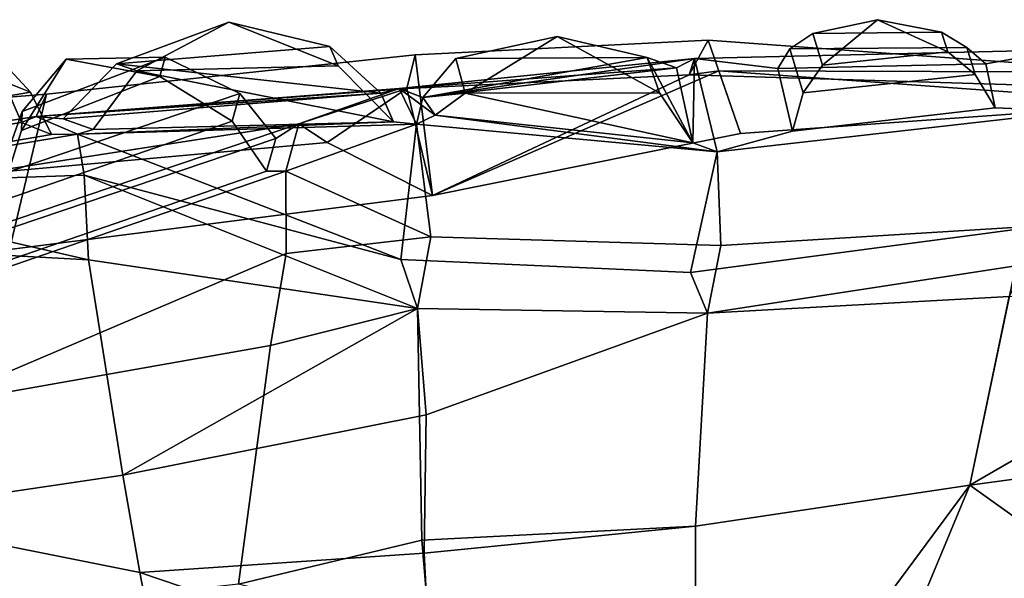
# Model space of a CAD drawing. Units: metres. Extents: x -60 to 67, y -10 to 3.
# Drawn here: x 4 to 9, y -1 to 2 of the extents above; entities that cross this region are included whole.
import ezdxf

# ---------------------------------------------------------------- set-up
doc = ezdxf.new("R2010")
doc.units = ezdxf.units.M

msp = doc.modelspace()

# ---------------------------------------------------------------- linework, layer by layer
at = {"layer": 'bod', "color": 181}
for points in [[(8.15558, 1.90753, 3.36691), (8.41973, 2.12578, 3.38696), (8.10888, 2.06052, 3.17694)], [(8.10888, 2.06052, 3.17694), (8.41973, 2.12578, 3.38696), (8.72561, 2.06604, 3.25844)], [(8.41973, 2.12578, -3.38696), (8.15558, 1.90753, -3.36691), (8.10888, 2.06052, -3.17694)], [(8.41973, 2.12578, -3.38696), (8.10888, 2.06052, -3.17694), (8.72561, 2.06604, -3.25844)], [(8.41973, 2.12578, -3.38696), (8.75584, 1.97148, -3.41082), (8.15558, 1.90753, -3.36691)], [(8.75584, 1.97148, 3.41082), (8.41973, 2.12578, 3.38696), (8.15558, 1.90753, 3.36691)], [(8.41973, 2.12578, -3.38696), (8.72561, 2.06604, -3.25844), (8.75584, 1.97148, -3.41082)], [(8.72561, 2.06604, 3.25844), (8.41973, 2.12578, 3.38696), (8.75584, 1.97148, 3.41082)], [(4.87334, 1.88112, 3.12703), (5.31383, 2.1132, 2.94587), (4.7769, 1.9147, 2.7659)], [(4.7769, 1.9147, 2.7659), (5.31383, 2.1132, 2.94587), (5.79708, 1.99694, 2.70298)], [(5.83814, 1.90543, 3.04802), (5.31383, 2.1132, 2.94587), (4.87334, 1.88112, 3.12703)], [(5.79708, 1.99694, 2.70298), (5.31383, 2.1132, 2.94587), (5.83814, 1.90543, 3.04802)], [(7.51768, 1.86178, 2.23196), (7.60784, 2.0278, 1.02489), (6.20586, 1.95844, 1.17079), (6.16596, 1.79656, 2.40867)], [(6.28857, 1.28533, 0.000032), (6.20586, 1.95844, 1.17079), (7.60784, 2.0278, 1.02489), (7.76385, 1.58189)], [(6.44574, 1.77404, 3.31789), (6.88497, 2.04514, 3.23073), (6.40063, 1.9395, 2.98862)], [(6.88497, 2.04514, -3.23073), (6.40063, 1.9395, -2.98862), (7.31616, 1.94477, -2.9734)], [(6.40063, 1.9395, 2.98862), (6.88497, 2.04514, 3.23073), (7.31616, 1.94477, 2.9734)], [(6.88497, 2.04514, -3.23073), (6.44574, 1.77404, -3.31789), (6.40063, 1.9395, -2.98862)], [(7.3754, 1.77637, 3.30846), (6.88497, 2.04514, 3.23073), (6.44574, 1.77404, 3.31789)], [(6.88497, 2.04514, -3.23073), (7.3754, 1.77637, -3.30846), (6.44574, 1.77404, -3.31789)], [(6.88497, 2.04514, -3.23073), (7.31616, 1.94477, -2.9734), (7.3754, 1.77637, -3.30846)], [(7.31616, 1.94477, 2.9734), (6.88497, 2.04514, 3.23073), (7.3754, 1.77637, 3.30846)], [(9.45277, 1.8031, 2.01187), (9.70032, 1.8743, 1.0006), (7.60784, 2.0278, 1.02489), (7.51768, 1.86178, 2.23196)], [(7.76385, 1.58189), (7.60784, 2.0278, 1.02489), (9.70032, 1.8743, 1.0006), (9.78964, 1.72567)], [(8.10888, 2.06052, 3.17694), (8.72561, 2.06604, 3.25844), (8.84609, 1.99355, 3.17682), (8.0001, 1.98597, 3.06503)], [(8.0001, 1.98597, -3.06503), (8.84609, 1.99355, -3.17682), (8.72561, 2.06604, -3.25844), (8.10888, 2.06052, -3.17694)], [(8.06416, 1.77612, -3.32561), (8.0001, 1.98597, -3.06503), (8.10888, 2.06052, -3.17694), (8.15558, 1.90753, -3.36691)], [(8.15558, 1.90753, 3.36691), (8.10888, 2.06052, 3.17694), (8.0001, 1.98597, 3.06503), (8.06416, 1.77612, 3.32561)], [(8.84609, 1.99355, -3.17682), (8.88756, 1.86384, -3.38584), (8.75584, 1.97148, -3.41082), (8.72561, 2.06604, -3.25844)], [(8.72561, 2.06604, 3.25844), (8.75584, 1.97148, 3.41082), (8.88756, 1.86384, 3.38584), (8.84609, 1.99355, 3.17682)], [(4.10444, 1.98782, 2.8505), (4.20579, 1.94744, 3.2295), (4.36522, 1.77934, 3.22869), (4.23621, 1.83073, 2.7463)], [(4.7769, 1.9147, 2.7659), (5.79708, 1.99694, 2.70298), (6.04098, 1.77386, 3.02107)], [(5.79708, 1.99694, 2.70298), (5.83814, 1.90543, 3.04802), (6.10219, 1.63745, 3.53542), (6.04098, 1.77386, 3.02107)], [(9.45277, 1.8031, -2.01187), (9.30918, 1.98197, -3.00043), (7.5432, 1.93966, -2.79372), (7.51768, 1.86178, -2.23196)], [(7.51768, 1.86178, 2.23196), (7.5432, 1.93966, 2.79372), (9.30918, 1.98197, 3.00043), (9.45277, 1.8031, 2.01187)], [(7.5432, 1.93966, -2.79372), (9.30918, 1.98197, -3.00043), (8.93732, 1.91411, -3.03381), (7.94153, 1.8923, -2.91864)], [(7.94153, 1.8923, 2.91864), (8.93732, 1.91411, 3.03381), (9.30918, 1.98197, 3.00043), (7.5432, 1.93966, 2.79372)], [(7.94153, 1.8923, -2.91864), (8.93732, 1.91411, -3.03381), (8.84609, 1.99355, -3.17682), (8.0001, 1.98597, -3.06503)], [(8.0001, 1.98597, 3.06503), (8.84609, 1.99355, 3.17682), (8.93732, 1.91411, 3.03381), (7.94153, 1.8923, 2.91864)], [(8.06416, 1.77612, 3.32561), (8.0001, 1.98597, 3.06503), (7.94153, 1.8923, 2.91864), (8.01275, 1.59183, 3.2965)], [(8.01275, 1.59183, -3.2965), (7.94153, 1.8923, -2.91864), (8.0001, 1.98597, -3.06503), (8.06416, 1.77612, -3.32561)], [(8.93732, 1.91411, -3.03381), (8.98315, 1.70386, -3.35763), (8.88756, 1.86384, -3.38584), (8.84609, 1.99355, -3.17682)], [(8.84609, 1.99355, 3.17682), (8.88756, 1.86384, 3.38584), (8.98315, 1.70386, 3.35763), (8.93732, 1.91411, 3.03381)], [(9.30918, 1.98197, -3.00043), (9.36944, 1.68849, -3.45783), (8.98315, 1.70386, -3.35763), (8.93732, 1.91411, -3.03381)], [(8.93732, 1.91411, 3.03381), (8.98315, 1.70386, 3.35763), (9.36944, 1.68849, 3.45783), (9.30918, 1.98197, 3.00043)], [(4.20579, 1.94744, 3.2295), (3.40051, 1.81055, 3.35208), (3.21368, 1.58359, 3.40398), (4.36522, 1.77934, 3.22869)], [(4.32432, 1.68581, -3.63341), (4.21609, 1.38404, -3.54866), (5.36667, 1.77255, -3.16431), (5.00909, 1.94646, -3.37589)], [(6.20586, 1.95844, 1.17079), (6.28857, 1.28533, 0.000032), (4.26463, 1.02592, -0.250199), (4.44031, 1.76914, 1.10539)], [(4.5347, 1.93763, -3.88276), (4.98348, 1.85387, -3.66067), (4.32156, 1.59541, -3.92268)], [(4.5347, 1.93763, -3.88276), (4.32156, 1.59541, -3.92268), (4.32432, 1.68581, -3.63341)], [(4.5347, 1.93763, -3.88276), (4.32432, 1.68581, -3.63341), (5.00909, 1.94646, -3.37589)], [(4.44031, 1.76914, 1.10539), (4.3922, 1.66278, 2.55664), (6.16596, 1.79656, 2.40867), (6.20586, 1.95844, 1.17079)], [(4.5347, 1.93763, -3.88276), (5.00909, 1.94646, -3.37589), (4.98348, 1.85387, -3.66067)], [(5.00909, 1.94646, -3.37589), (5.36667, 1.77255, -3.16431), (5.33002, 1.64001, -3.57197), (4.98348, 1.85387, -3.66067)], [(7.51768, 1.86178, -2.23196), (7.5432, 1.93966, -2.79372), (6.12953, 1.79681, -2.75636), (6.16596, 1.79656, -2.40867)], [(6.12953, 1.79681, -2.75636), (7.5432, 1.93966, -2.79372), (6.24193, 1.75369, -2.84164)], [(7.45705, 1.89558, 2.88195), (7.5432, 1.93966, 2.79372), (6.12953, 1.79681, 2.75636)], [(6.16596, 1.79656, 2.40867), (6.12953, 1.79681, 2.75636), (7.5432, 1.93966, 2.79372), (7.51768, 1.86178, 2.23196)], [(6.24193, 1.75369, -2.84164), (7.31616, 1.94477, -2.9734), (6.40063, 1.9395, -2.98862)], [(7.31616, 1.94477, 2.9734), (7.45705, 1.89558, 2.88195), (6.24193, 1.75369, 2.84164)], [(6.40063, 1.9395, 2.98862), (7.31616, 1.94477, 2.9734), (6.24193, 1.75369, 2.84164)], [(6.24193, 1.75369, -2.84164), (7.45705, 1.89558, -2.88195), (7.31616, 1.94477, -2.9734)], [(7.5432, 1.93966, -2.79372), (7.45705, 1.89558, -2.88195), (6.24193, 1.75369, -2.84164)], [(6.44574, 1.77404, 3.31789), (6.40063, 1.9395, 2.98862), (6.24193, 1.75369, 2.84164)], [(6.24193, 1.75369, -2.84164), (6.40063, 1.9395, -2.98862), (6.44574, 1.77404, -3.31789)], [(7.31616, 1.94477, -2.9734), (7.45705, 1.89558, -2.88195), (7.53531, 1.53725, -3.26601)], [(7.53531, 1.53725, 3.26601), (7.45705, 1.89558, 2.88195), (7.31616, 1.94477, 2.9734)], [(7.53531, 1.53725, -3.26601), (7.3754, 1.77637, -3.30846), (7.31616, 1.94477, -2.9734)], [(7.31616, 1.94477, 2.9734), (7.3754, 1.77637, 3.30846), (7.53531, 1.53725, 3.26601)], [(7.45705, 1.89558, 2.88195), (7.53531, 1.53725, 3.26601), (7.5432, 1.93966, 2.79372)], [(7.5432, 1.93966, -2.79372), (7.53531, 1.53725, -3.26601), (7.45705, 1.89558, -2.88195)], [(7.53531, 1.53725, 3.26601), (7.65154, 1.4938, 3.35195), (7.5432, 1.93966, 2.79372)], [(7.5432, 1.93966, -2.79372), (7.65154, 1.4938, -3.35195), (7.53531, 1.53725, -3.26601)], [(7.65154, 1.4938, -3.35195), (7.5432, 1.93966, -2.79372), (7.94153, 1.8923, -2.91864), (8.01275, 1.59183, -3.2965)], [(8.01275, 1.59183, 3.2965), (7.94153, 1.8923, 2.91864), (7.5432, 1.93966, 2.79372), (7.65154, 1.4938, 3.35195)], [(8.88756, 1.86384, -3.38584), (8.06416, 1.77612, -3.32561), (8.15558, 1.90753, -3.36691), (8.75584, 1.97148, -3.41082)], [(8.75584, 1.97148, 3.41082), (8.15558, 1.90753, 3.36691), (8.06416, 1.77612, 3.32561), (8.88756, 1.86384, 3.38584)], [(4.87334, 1.88112, 3.12703), (4.7769, 1.9147, 2.7659), (4.52019, 1.65127, 2.64687), (4.66394, 1.60121, 3.1852)], [(6.04098, 1.77386, 3.02107), (4.52019, 1.65127, 2.64687), (4.7769, 1.9147, 2.7659)], [(6.10219, 1.63745, 3.53542), (5.83814, 1.90543, 3.04802), (4.87334, 1.88112, 3.12703)], [(6.24193, 1.75369, 2.84164), (7.45705, 1.89558, 2.88195), (6.12953, 1.79681, 2.75636)], [(4.98348, 1.85387, -3.66067), (5.33002, 1.64001, -3.57197), (4.21214, 1.25463, -3.96274), (4.32156, 1.59541, -3.92268)], [(4.87334, 1.88112, 3.12703), (4.66394, 1.60121, 3.1852), (6.10219, 1.63745, 3.53542)], [(7.51768, 1.86178, -2.23196), (6.16596, 1.79656, -2.40867), (6.28857, 1.28533, 0.000032)], [(6.28857, 1.28533, 0.000032), (7.76385, 1.58189), (7.65931, 1.8807, -0.686804)], [(6.28857, 1.28533, 0.000032), (7.65931, 1.8807, -0.686804), (7.51768, 1.86178, -2.23196)], [(7.51768, 1.86178, -2.23196), (7.65931, 1.8807, -0.686804), (9.70032, 1.8743, -1.0006), (9.45277, 1.8031, -2.01187)], [(9.78964, 1.72567), (9.70032, 1.8743, -1.0006), (7.65931, 1.8807, -0.686804)], [(9.78964, 1.72567), (7.65931, 1.8807, -0.686804), (7.76385, 1.58189)], [(8.88756, 1.86384, 3.38584), (8.06416, 1.77612, 3.32561), (8.01275, 1.59183, 3.2965), (8.98315, 1.70386, 3.35763)], [(8.98315, 1.70386, -3.35763), (8.01275, 1.59183, -3.2965), (8.06416, 1.77612, -3.32561), (8.88756, 1.86384, -3.38584)], [(3.11589, 1.66086, 2.9659), (4.23621, 1.83073, 2.7463), (4.32126, 1.63376, 2.67129), (3.073, 1.4445, 2.91596)], [(4.23621, 1.83073, 2.7463), (4.36522, 1.77934, 3.22869), (4.465, 1.5765, 3.20876), (4.32126, 1.63376, 2.67129)], [(6.12953, 1.79681, 2.75636), (6.16596, 1.79656, 2.40867), (4.3922, 1.66278, 2.55664)], [(6.04098, 1.77386, 3.02107), (6.12953, 1.79681, 2.75636), (4.3922, 1.66278, 2.55664)], [(6.12953, 1.79681, -2.75636), (6.21296, 1.62521, -3.42679), (5.58693, 1.40062, -3.56474), (5.64938, 1.62752, -2.86883)], [(6.16596, 1.79656, -2.40867), (6.12953, 1.79681, -2.75636), (5.64938, 1.62752, -2.86883)], [(5.64938, 1.62752, -2.86883), (5.78411, 1.53896, -2.30857), (6.16596, 1.79656, -2.40867)], [(5.78411, 1.53896, -2.30857), (6.28857, 1.28533, 0.000032), (6.16596, 1.79656, -2.40867)], [(6.04098, 1.77386, 3.02107), (6.10219, 1.63745, 3.53542), (6.21296, 1.62521, 3.42679), (6.12953, 1.79681, 2.75636)], [(6.24193, 1.75369, 2.84164), (6.12953, 1.79681, 2.75636), (6.21296, 1.62521, 3.42679)], [(6.12953, 1.79681, -2.75636), (6.24193, 1.75369, -2.84164), (6.30214, 1.66905, -3.33903)], [(6.30214, 1.66905, -3.33903), (6.21296, 1.62521, -3.42679), (6.12953, 1.79681, -2.75636)], [(4.44031, 1.76914, 1.10539), (4.26463, 1.02592, -0.250199), (2.74139, 0.922285, -0.284831), (2.88511, 1.64699, 1.38783)], [(4.3922, 1.66278, 2.55664), (4.44031, 1.76914, 1.10539), (2.88511, 1.64699, 1.38783), (2.95501, 1.44246, 2.838)], [(4.36522, 1.77934, 3.22869), (3.21368, 1.58359, 3.40398), (3.18196, 1.3584, 3.40407), (4.465, 1.5765, 3.20876)], [(4.21609, 1.38404, -3.54866), (4.17244, 1.09698, -3.46543), (5.53835, 1.5582, -3.00915), (5.36667, 1.77255, -3.16431)], [(4.52019, 1.65127, 2.64687), (6.04098, 1.77386, 3.02107), (4.3922, 1.66278, 2.55664)], [(5.36667, 1.77255, -3.16431), (5.53835, 1.5582, -3.00915), (5.49484, 1.40086, -3.4931), (5.33002, 1.64001, -3.57197)], [(6.30214, 1.66905, 3.33903), (6.24193, 1.75369, 2.84164), (6.21296, 1.62521, 3.42679)], [(6.24193, 1.75369, 2.84164), (6.30214, 1.66905, 3.33903), (6.44574, 1.77404, 3.31789)], [(6.44574, 1.77404, -3.31789), (6.30214, 1.66905, -3.33903), (6.24193, 1.75369, -2.84164)], [(7.53531, 1.53725, -3.26601), (6.30214, 1.66905, -3.33903), (6.44574, 1.77404, -3.31789)], [(6.44574, 1.77404, 3.31789), (6.30214, 1.66905, 3.33903), (7.53531, 1.53725, 3.26601)], [(7.3754, 1.77637, 3.30846), (6.44574, 1.77404, 3.31789), (7.53531, 1.53725, 3.26601)], [(7.53531, 1.53725, -3.26601), (6.44574, 1.77404, -3.31789), (7.3754, 1.77637, -3.30846)], [(8.98315, 1.70386, 3.35763), (8.01275, 1.59183, 3.2965), (7.65154, 1.4938, 3.35195), (9.36944, 1.68849, 3.45783)], [(9.36944, 1.68849, -3.45783), (7.65154, 1.4938, -3.35195), (8.01275, 1.59183, -3.2965), (8.98315, 1.70386, -3.35763)], [(3.073, 1.4445, 2.91596), (4.32126, 1.63376, 2.67129), (4.3922, 1.66278, 2.55664), (2.95501, 1.44246, 2.838)], [(4.32156, 1.59541, -3.92268), (4.21214, 1.25463, -3.96274), (4.21609, 1.38404, -3.54866), (4.32432, 1.68581, -3.63341)], [(4.32126, 1.63376, 2.67129), (4.465, 1.5765, 3.20876), (4.58925, 1.57885, 3.28973), (4.3922, 1.66278, 2.55664)], [(4.66394, 1.60121, 3.1852), (4.52019, 1.65127, 2.64687), (4.3922, 1.66278, 2.55664), (4.58925, 1.57885, 3.28973)], [(6.30214, 1.66905, 3.33903), (6.21296, 1.62521, 3.42679), (7.65154, 1.4938, 3.35195)], [(7.65154, 1.4938, -3.35195), (6.21296, 1.62521, -3.42679), (6.30214, 1.66905, -3.33903)], [(7.65154, 1.4938, -3.35195), (6.30214, 1.66905, -3.33903), (7.53531, 1.53725, -3.26601)], [(7.53531, 1.53725, 3.26601), (6.30214, 1.66905, 3.33903), (7.65154, 1.4938, 3.35195)], [(7.65154, 1.4938, 3.35195), (7.52445, 0.916928, 3.85513), (9.22363, 1.14071, 4.08307), (9.36944, 1.68849, 3.45783)], [(9.36944, 1.68849, -3.45783), (9.22363, 1.14071, -4.08307), (7.66928, 1.04521, -3.80597), (7.65154, 1.4938, -3.35195)], [(5.64938, 1.62752, -2.86883), (4.07555, 1.09587, -3.39452), (4.0846, 1.38539, -2.46541)], [(4.17244, 1.09698, -3.46543), (4.07555, 1.09587, -3.39452), (5.64938, 1.62752, -2.86883), (5.53835, 1.5582, -3.00915)], [(5.64938, 1.62752, -2.86883), (4.0846, 1.38539, -2.46541), (5.78411, 1.53896, -2.30857)], [(5.33002, 1.64001, -3.57197), (5.49484, 1.40086, -3.4931), (4.16775, 0.943361, -3.95701), (4.21214, 1.25463, -3.96274)], [(6.10219, 1.63745, 3.53542), (4.66394, 1.60121, 3.1852), (4.58925, 1.57885, 3.28973)], [(6.10219, 1.63745, 3.53542), (4.58925, 1.57885, 3.28973), (6.21296, 1.62521, 3.42679)], [(6.13814, 0.979014, 4.01473), (6.21296, 1.62521, 3.42679), (4.58925, 1.57885, 3.28973)], [(5.53835, 1.5582, -3.00915), (5.64938, 1.62752, -2.86883), (5.58693, 1.40062, -3.56474), (5.49484, 1.40086, -3.4931)], [(5.58693, 1.40062, -3.56474), (6.21296, 1.62521, -3.42679), (6.28034, 1.08729, -3.97763)], [(6.21296, 1.62521, 3.42679), (6.13814, 0.979014, 4.01473), (7.52445, 0.916928, 3.85513), (7.65154, 1.4938, 3.35195)], [(7.65154, 1.4938, -3.35195), (7.66928, 1.04521, -3.80597), (6.28034, 1.08729, -3.97763), (6.21296, 1.62521, -3.42679)], [(4.58925, 1.57885, 3.28973), (3.10532, 1.3291, 3.51599), (4.62074, 1.38268, 3.66232)], [(4.465, 1.5765, 3.20876), (3.18196, 1.3584, 3.40407), (3.10532, 1.3291, 3.51599), (4.58925, 1.57885, 3.28973)], [(4.58925, 1.57885, 3.28973), (4.62074, 1.38268, 3.66232), (6.13814, 0.979014, 4.01473)], [(5.78411, 1.53896, -2.30857), (4.0846, 1.38539, -2.46541), (4.26463, 1.02592, -0.250199), (6.28857, 1.28533, 0.000032)], [(3.10532, 1.3291, 3.51599), (4.64201, 0.977108, 4.22058), (4.62074, 1.38268, 3.66232)], [(3.87141, 0.277147, -5.10714), (4.06873, 0.87744, -4.0955), (5.58693, 1.40062, -3.56474), (5.58778, 1.00658, -4.20913)], [(5.49484, 1.40086, -3.4931), (5.58693, 1.40062, -3.56474), (4.06873, 0.87744, -4.0955), (4.16775, 0.943361, -3.95701)], [(4.62074, 1.38268, 3.66232), (6.21641, 0.743829, 4.54129), (6.13814, 0.979014, 4.01473)], [(4.62074, 1.38268, 3.66232), (4.64201, 0.977108, 4.22058), (6.21641, 0.743829, 4.54129)], [(6.28034, 1.08729, -3.97763), (5.58778, 1.00658, -4.20913), (5.58693, 1.40062, -3.56474)], [(3.10532, 1.3291, 3.51599), (3.21102, 1.0547, 4.09058), (4.64201, 0.977108, 4.22058)], [(9.0807, 0.948279, 4.55912), (9.22363, 1.14071, 4.08307), (7.52445, 0.916928, 3.85513), (7.60477, 0.722456, 4.37381)], [(7.60477, 0.722456, -4.37381), (7.66928, 1.04521, -3.80597), (9.22363, 1.14071, -4.08307), (9.04993, 0.801466, -4.65551)], [(6.21641, 0.743829, -4.54129), (5.51355, 0.56765, -5.13808), (5.58778, 1.00658, -4.20913), (6.28034, 1.08729, -3.97763)], [(6.21641, 0.743829, -4.54129), (6.28034, 1.08729, -3.97763), (7.66928, 1.04521, -3.80597), (7.60477, 0.722456, -4.37381)], [(4.80673, -0.053832, 5.54996), (4.64201, 0.977108, 4.22058), (3.21102, 1.0547, 4.09058), (3.51231, -0.244881, 5.9884)], [(5.51355, 0.56765, -5.13808), (3.87141, 0.277147, -5.10714), (5.58778, 1.00658, -4.20913)], [(6.21641, 0.743829, 4.54129), (4.64201, 0.977108, 4.22058), (4.80673, -0.053832, 5.54996)], [(7.60477, 0.722456, 4.37381), (7.52445, 0.916928, 3.85513), (6.13814, 0.979014, 4.01473), (6.21641, 0.743829, 4.54129)], [(8.86089, -0.100797, 5.24787), (9.0807, 0.948279, 4.55912), (7.60477, 0.722456, 4.37381), (7.5486, -0.297662, 5.23441)], [(10.0143, 0.055796, 6.04346), (9.0807, 0.948279, 4.55912), (8.86089, -0.100797, 5.24787)], [(8.86089, -0.100797, -5.24787), (9.04993, 0.801466, -4.65551), (10.5838, 0.891983, -5.24657)], [(8.86089, -0.100797, -5.24787), (10.5838, 0.891983, -5.24657), (10.0143, 0.055796, -6.04346)], [(7.5486, -0.297662, -5.23441), (7.60477, 0.722456, -4.37381), (9.04993, 0.801466, -4.65551), (8.86089, -0.100797, -5.24787)], [(6.21641, 0.743829, 4.54129), (4.80673, -0.053832, 5.54996), (6.25843, 0.235704, 5.00079)], [(5.51355, 0.56765, -5.13808), (6.21641, 0.743829, -4.54129), (6.23777, -0.364856, -5.51191), (5.3606, -0.575215, -6.33109)], [(7.60477, 0.722456, 4.37381), (6.21641, 0.743829, 4.54129), (6.25843, 0.235704, 5.00079)], [(6.23777, -0.364856, -5.51191), (6.21641, 0.743829, -4.54129), (7.60477, 0.722456, -4.37381), (7.5486, -0.297662, -5.23441)], [(7.5486, -0.297662, 5.23441), (7.60477, 0.722456, 4.37381), (6.25843, 0.235704, 5.00079), (6.24948, -0.426426, 5.5706)], [(5.3606, -0.575215, -6.33109), (3.62537, -0.765814, -6.3536), (3.87141, 0.277147, -5.10714), (5.51355, 0.56765, -5.13808)], [(4.88823, -0.518234, 5.92574), (6.24948, -0.426426, 5.5706), (6.25843, 0.235704, 5.00079), (4.80673, -0.053832, 5.54996)], [(8.58022, -0.776455, -5.71809), (8.86089, -0.100797, -5.24787), (10.0143, 0.055796, -6.04346), (9.86854, -0.698356, -6.61694)], [(9.93381, -0.866986, 6.79499), (10.0143, 0.055796, 6.04346), (8.86089, -0.100797, 5.24787)], [(4.80673, -0.053832, 5.54996), (3.51231, -0.244881, 5.9884), (4.88823, -0.518234, 5.92574)], [(8.35651, -0.781662, 5.71433), (8.86089, -0.100797, 5.24787), (7.5486, -0.297662, 5.23441), (7.54825, -0.800475, 5.70071)], [(7.54825, -0.800475, -5.70071), (7.5486, -0.297662, -5.23441), (8.86089, -0.100797, -5.24787), (8.58022, -0.776455, -5.71809)], [(9.93381, -0.866986, 6.79499), (8.86089, -0.100797, 5.24787), (8.35651, -0.781662, 5.71433)], [(5.08656, -1.53918, 6.62385), (4.88823, -0.518234, 5.92574), (3.51231, -0.244881, 5.9884), (3.80476, -2.99497, 7.63795)], [(6.27501, -0.797885, -5.86939), (6.23777, -0.364856, -5.51191), (7.5486, -0.297662, -5.23441), (7.54825, -0.800475, -5.70071)], [(7.54825, -0.800475, 5.70071), (7.5486, -0.297662, 5.23441), (6.24948, -0.426426, 5.5706), (6.27782, -0.989577, 6.13331)], [(5.3606, -0.575215, -6.33109), (6.23777, -0.364856, -5.51191), (6.27501, -0.797885, -5.86939)], [(4.88823, -0.518234, 5.92574), (6.27782, -0.989577, 6.13331), (6.24948, -0.426426, 5.5706)], [(4.88823, -0.518234, 5.92574), (5.08656, -1.53918, 6.62385), (6.27782, -0.989577, 6.13331)]]:
    msp.add_3dface(points, dxfattribs=at)

doc.saveas('drawing.dxf')
